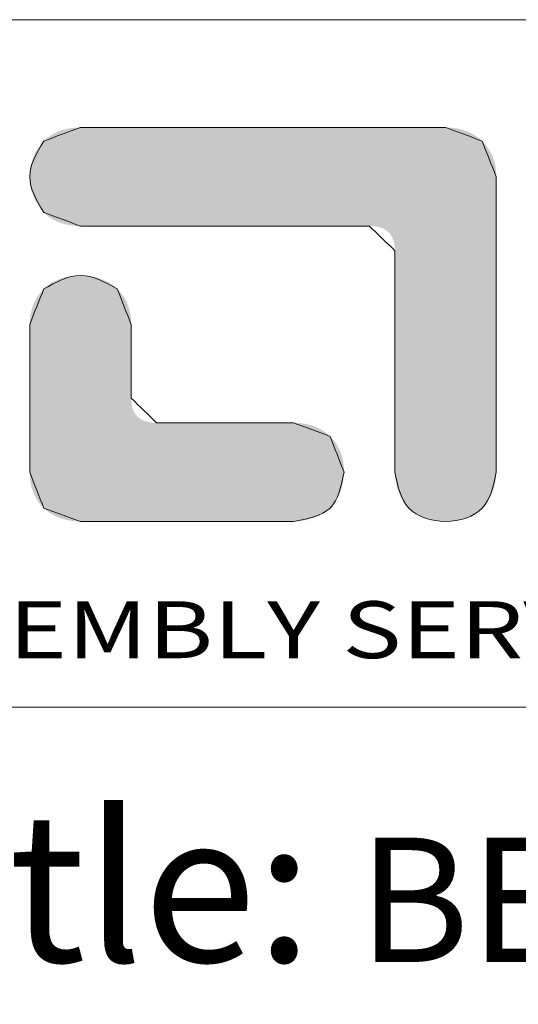
# Model space of a CAD drawing. Extents: x 106 to 1328, y -112 to 754.
# Drawn here: x 1017 to 1047, y 181 to 241 of the extents above; entities that cross this region are included whole.
import ezdxf
from ezdxf.enums import TextEntityAlignment as Align

# ---------------------------------------------------------------- set-up
doc = ezdxf.new("R2010")
doc.units = 0
doc.header["$LTSCALE"] = 0.64311
doc.header["$MEASUREMENT"] = 0
doc.layers.get('0').update_dxf_attribs({"linetype": 'CONTINUOUS', "lineweight": 9})
doc.layers.add('DI', color=3, linetype='CONTINUOUS', lineweight=9)
doc.styles.add('TEXTSTYLE_0', font='txt', dxfattribs={"width": 0.8})

# ---------------------------------------------------------------- blocks, each defined once
blk = doc.blocks.new('BOX-ben')
at = {"color": 7, "linetype": 'Continuous'}
for p, q in [((180.252, 0), (0, 0)), ((180.252, -23.059), (0, -23.059))]:
    blk.add_line(p, q, dxfattribs=at)
at = {"color": 40, "linetype": 'Continuous'}
for points in [[(39.191, -3.614), (38.781, -3.767), (38.37, -3.919), (37.96, -4.072)], [(51.427, -3.614), (47.348, -3.614), (43.27, -3.614), (39.191, -3.614)], [(52.65, -4.071), (52.243, -3.918), (51.835, -3.766), (51.427, -3.614)], [(53.128, -5.266), (52.969, -4.868), (52.81, -4.469), (52.65, -4.071)], [(53.128, -15.174), (53.128, -11.871), (53.128, -8.569), (53.128, -5.266)], [(37.96, -6.466), (38.37, -6.618), (38.781, -6.769), (39.191, -6.921)], [(39.191, -6.921), (42.42, -6.921), (45.648, -6.921), (48.877, -6.921)], [(48.877, -6.921), (49.161, -7.197), (49.444, -7.472), (49.728, -7.748)], [(49.728, -7.748), (49.728, -10.223), (49.728, -12.699), (49.728, -15.175)], [(37.96, -9.031), (37.803, -9.428), (37.647, -9.826), (37.49, -10.224)], [(40.892, -10.222), (40.736, -9.825), (40.58, -9.428), (40.424, -9.031)], [(37.49, -10.224), (37.49, -11.874), (37.49, -13.524), (37.49, -15.175)], [(40.892, -12.695), (40.892, -11.871), (40.892, -11.046), (40.892, -10.222)], [(41.741, -13.519), (41.458, -13.244), (41.175, -12.97), (40.892, -12.695)], [(46.328, -13.519), (44.799, -13.519), (43.27, -13.519), (41.741, -13.519)], [(47.557, -13.974), (47.147, -13.822), (46.738, -13.67), (46.328, -13.519)], [(48.025, -15.171), (47.869, -14.772), (47.713, -14.373), (47.557, -13.974)], [(37.49, -15.175), (37.647, -15.576), (37.803, -15.977), (37.96, -16.378)], [(37.96, -16.378), (38.37, -16.527), (38.78, -16.676), (39.19, -16.826)], [(39.19, -16.826), (41.569, -16.826), (43.948, -16.826), (46.327, -16.826)]]:
    blk.add_open_spline(points, degree=3, dxfattribs=at)
at = {"color": 3, "linetype": 'Continuous'}
for points in [[(37.96, -4.072), (38.37, -3.919), (38.781, -3.767), (39.191, -3.614)], [(39.191, -3.614), (43.27, -3.614), (47.348, -3.614), (51.427, -3.614)], [(51.427, -3.614), (51.835, -3.766), (52.243, -3.918), (52.65, -4.071)], [(52.65, -4.071), (52.81, -4.469), (52.969, -4.868), (53.128, -5.266)], [(53.128, -5.266), (53.128, -8.569), (53.128, -11.871), (53.128, -15.174)], [(39.191, -6.921), (38.781, -6.769), (38.37, -6.618), (37.96, -6.466)], [(48.877, -6.921), (45.648, -6.921), (42.42, -6.921), (39.191, -6.921)], [(49.728, -7.748), (49.444, -7.472), (49.161, -7.197), (48.877, -6.921)], [(49.728, -15.175), (49.728, -12.699), (49.728, -10.223), (49.728, -7.748)], [(37.49, -10.224), (37.647, -9.826), (37.803, -9.428), (37.96, -9.031)], [(40.424, -9.031), (40.58, -9.428), (40.736, -9.825), (40.892, -10.222)], [(37.49, -15.175), (37.49, -13.524), (37.49, -11.874), (37.49, -10.224)], [(40.892, -10.222), (40.892, -11.046), (40.892, -11.871), (40.892, -12.695)], [(40.892, -12.695), (41.175, -12.97), (41.458, -13.244), (41.741, -13.519)], [(41.741, -13.519), (43.27, -13.519), (44.799, -13.519), (46.328, -13.519)], [(46.328, -13.519), (46.738, -13.67), (47.147, -13.822), (47.557, -13.974)], [(47.557, -13.974), (47.713, -14.373), (47.869, -14.772), (48.025, -15.171)], [(37.96, -16.378), (37.803, -15.977), (37.647, -15.576), (37.49, -15.175)], [(39.19, -16.826), (38.78, -16.676), (38.37, -16.527), (37.96, -16.378)], [(46.327, -16.826), (43.948, -16.826), (41.569, -16.826), (39.19, -16.826)]]:
    blk.add_open_spline(points, degree=3, dxfattribs=at)
at = {"color": 40, "linetype": 'Continuous'}
for points, knots in [([(37.96, -4.072), (37.725, -4.471), (37.255, -5.269), (37.725, -6.067), (37.96, -6.466)], [0, 0, 0, 0, 1.285503, 2.572077, 2.572077, 2.572077, 2.572077]), ([(40.424, -9.031), (40.013, -8.803), (39.192, -8.348), (38.37, -8.803), (37.96, -9.031)], [0, 0, 0, 0, 1.313846, 2.626563, 2.626563, 2.626563, 2.626563]), ([(46.327, -16.826), (46.8, -16.741), (47.741, -16.572), (47.931, -15.636), (48.025, -15.171)], [0, 0, 0, 0, 1.309386, 2.602418, 2.602418, 2.602418, 2.602418]), ([(49.728, -15.175), (49.822, -15.627), (50.011, -16.539), (51.427, -16.97), (52.844, -16.539), (53.034, -15.627), (53.128, -15.174)], [0, 0, 0, 0, 1.290595, 2.601664, 3.913866, 5.205878, 5.205878, 5.205878, 5.205878])]:
    blk.add_open_spline(points, degree=3, knots=knots, dxfattribs=at)
at = {"color": 3, "linetype": 'Continuous'}
for points, knots in [([(37.96, -6.466), (37.725, -6.067), (37.255, -5.269), (37.725, -4.471), (37.96, -4.072)], [0, 0, 0, 0, 1.286574, 2.572077, 2.572077, 2.572077, 2.572077]), ([(37.96, -9.031), (38.37, -8.803), (39.192, -8.348), (40.013, -8.803), (40.424, -9.031)], [0, 0, 0, 0, 1.312716, 2.626563, 2.626563, 2.626563, 2.626563]), ([(48.025, -15.171), (47.931, -15.636), (47.741, -16.572), (46.8, -16.741), (46.327, -16.826)], [0, 0, 0, 0, 1.293033, 2.602418, 2.602418, 2.602418, 2.602418]), ([(53.128, -15.174), (53.034, -15.627), (52.844, -16.539), (51.427, -16.97), (50.011, -16.539), (49.822, -15.627), (49.728, -15.175)], [0, 0, 0, 0, 1.292012, 2.604214, 3.915283, 5.205878, 5.205878, 5.205878, 5.205878])]:
    blk.add_open_spline(points, degree=3, knots=knots, dxfattribs=at)
at = {"color": 40, "linetype": 'Continuous'}
for points in [[(38.796, -3.648), (38.922, -3.629), (51.815, -3.648)], [(38.922, -3.629), (39.054, -3.618), (51.691, -3.629)], [(51.691, -3.629), (51.815, -3.648), (38.922, -3.629)], [(51.561, -3.618), (39.054, -3.618), (51.427, -3.614)], [(51.427, -3.614), (39.054, -3.618), (51.381, -3.614)], [(51.381, -3.614), (39.054, -3.618), (51.249, -3.614)], [(51.249, -3.614), (39.054, -3.618), (51.036, -3.614)], [(51.036, -3.614), (39.054, -3.618), (50.749, -3.614)], [(50.749, -3.614), (39.054, -3.618), (50.396, -3.614)], [(50.396, -3.614), (39.054, -3.618), (49.982, -3.614)], [(49.982, -3.614), (39.054, -3.618), (49.515, -3.614)], [(49.515, -3.614), (39.054, -3.618), (49.001, -3.614)], [(49.001, -3.614), (39.054, -3.618), (48.447, -3.614)], [(48.447, -3.614), (39.054, -3.618), (47.86, -3.614)], [(47.86, -3.614), (39.054, -3.618), (47.245, -3.614)], [(47.245, -3.614), (39.054, -3.618), (46.611, -3.614)], [(46.611, -3.614), (39.054, -3.618), (45.963, -3.614)], [(45.963, -3.614), (39.054, -3.618), (45.309, -3.614)], [(45.309, -3.614), (39.054, -3.618), (44.655, -3.614)], [(44.655, -3.614), (39.054, -3.618), (44.007, -3.614)], [(44.007, -3.614), (39.054, -3.618), (43.373, -3.614)], [(43.373, -3.614), (39.054, -3.618), (42.759, -3.614)], [(42.759, -3.614), (39.054, -3.618), (42.171, -3.614)], [(42.171, -3.614), (39.054, -3.618), (41.617, -3.614)], [(41.617, -3.614), (39.054, -3.618), (41.103, -3.614)], [(41.103, -3.614), (39.054, -3.618), (40.636, -3.614)], [(40.636, -3.614), (39.054, -3.618), (40.222, -3.614)], [(40.222, -3.614), (39.054, -3.618), (39.869, -3.614)], [(39.869, -3.614), (39.054, -3.618), (39.583, -3.614)], [(39.583, -3.614), (39.054, -3.618), (39.37, -3.614)], [(39.37, -3.614), (39.054, -3.618), (39.237, -3.614)], [(39.054, -3.618), (39.191, -3.614), (39.237, -3.614)], [(51.561, -3.618), (51.691, -3.629), (39.054, -3.618)], [(38.047, -3.993), (38.139, -3.921), (52.562, -3.992)], [(38.139, -3.921), (38.236, -3.857), (52.469, -3.92)], [(52.469, -3.92), (52.562, -3.992), (38.139, -3.921)], [(38.236, -3.857), (38.338, -3.8), (52.371, -3.856)], [(52.371, -3.856), (52.469, -3.92), (38.236, -3.857)], [(38.338, -3.8), (38.445, -3.751), (52.269, -3.8)], [(52.269, -3.8), (52.371, -3.856), (38.338, -3.8)], [(38.445, -3.751), (38.557, -3.709), (52.163, -3.751)], [(52.163, -3.751), (52.269, -3.8), (38.445, -3.751)], [(38.557, -3.709), (38.674, -3.675), (52.052, -3.709)], [(52.052, -3.709), (52.163, -3.751), (38.557, -3.709)], [(38.674, -3.675), (38.796, -3.648), (51.936, -3.675)], [(51.936, -3.675), (52.052, -3.709), (38.674, -3.675)], [(51.815, -3.648), (51.936, -3.675), (38.796, -3.648)], [(37.757, -4.322), (37.852, -4.191), (52.809, -4.246)], [(52.809, -4.246), (52.876, -4.34), (37.757, -4.322)], [(37.852, -4.191), (37.96, -4.072), (52.734, -4.156)], [(52.734, -4.156), (52.809, -4.246), (37.852, -4.191)], [(37.96, -4.072), (38.047, -3.993), (52.65, -4.071)], [(52.65, -4.071), (52.734, -4.156), (37.96, -4.072)], [(52.562, -3.992), (52.65, -4.071), (38.047, -3.993)], [(37.558, -4.771), (37.61, -4.614), (53.03, -4.653)], [(37.61, -4.614), (37.676, -4.463), (52.987, -4.544)], [(52.987, -4.544), (53.03, -4.653), (37.61, -4.614)], [(37.676, -4.463), (37.757, -4.322), (52.876, -4.34)], [(52.935, -4.44), (37.676, -4.463), (52.876, -4.34)], [(52.935, -4.44), (52.987, -4.544), (37.676, -4.463)], [(37.498, -5.1), (37.52, -4.934), (53.112, -5.007)], [(37.52, -4.934), (37.558, -4.771), (53.093, -4.884)], [(53.093, -4.884), (53.112, -5.007), (37.52, -4.934)], [(53.065, -4.766), (37.558, -4.771), (53.03, -4.653)], [(53.065, -4.766), (53.093, -4.884), (37.558, -4.771)], [(37.49, -5.268), (37.498, -5.1), (53.124, -5.134)], [(53.128, -5.266), (37.49, -5.268), (53.124, -5.134)], [(53.128, -5.266), (53.128, -5.303), (37.49, -5.268)], [(37.498, -5.436), (37.49, -5.268), (53.128, -5.303)], [(53.112, -5.007), (53.124, -5.134), (37.498, -5.1)], [(53.128, -5.41), (37.498, -5.436), (53.128, -5.303)], [(53.128, -5.41), (53.128, -5.583), (37.498, -5.436)], [(37.52, -5.603), (37.498, -5.436), (53.128, -5.583)], [(37.52, -5.603), (53.128, -5.583), (37.558, -5.765)], [(53.128, -5.583), (53.128, -5.815), (37.558, -5.765)], [(37.61, -5.923), (37.558, -5.765), (53.128, -5.815)], [(37.61, -5.923), (53.128, -5.815), (37.677, -6.074)], [(53.128, -5.815), (53.128, -6.101), (37.677, -6.074)], [(37.757, -6.215), (37.677, -6.074), (53.128, -6.101)], [(37.757, -6.215), (53.128, -6.101), (37.852, -6.347)], [(53.128, -6.101), (53.128, -6.436), (37.852, -6.347)], [(37.96, -6.466), (37.852, -6.347), (53.128, -6.436)], [(37.96, -6.466), (53.128, -6.436), (38.047, -6.545)], [(38.047, -6.545), (53.128, -6.436), (38.139, -6.617)], [(38.139, -6.617), (53.128, -6.436), (38.236, -6.681)], [(38.236, -6.681), (53.128, -6.436), (38.338, -6.738)], [(38.338, -6.738), (53.128, -6.436), (38.445, -6.786)], [(53.128, -6.436), (53.128, -6.814), (38.445, -6.786)], [(38.557, -6.828), (38.445, -6.786), (53.128, -6.814)], [(38.557, -6.828), (53.128, -6.814), (38.674, -6.861)], [(38.674, -6.861), (53.128, -6.814), (38.796, -6.888)], [(38.796, -6.888), (53.128, -6.814), (38.922, -6.906)], [(38.922, -6.906), (53.128, -6.814), (39.054, -6.918)], [(39.054, -6.918), (53.128, -6.814), (39.191, -6.921)], [(39.191, -6.921), (53.128, -6.814), (39.227, -6.921)], [(39.227, -6.921), (53.128, -6.814), (39.332, -6.921)], [(39.332, -6.921), (53.128, -6.814), (39.501, -6.921)], [(39.501, -6.921), (53.128, -6.814), (39.728, -6.921)], [(39.728, -6.921), (53.128, -6.814), (40.008, -6.921)], [(40.008, -6.921), (53.128, -6.814), (40.335, -6.921)], [(40.335, -6.921), (53.128, -6.814), (40.705, -6.921)], [(40.705, -6.921), (53.128, -6.814), (41.111, -6.921)], [(41.111, -6.921), (53.128, -6.814), (41.55, -6.921)], [(41.55, -6.921), (53.128, -6.814), (42.015, -6.921)], [(42.015, -6.921), (53.128, -6.814), (42.501, -6.921)], [(42.501, -6.921), (53.128, -6.814), (43.003, -6.921)], [(43.003, -6.921), (53.128, -6.814), (43.516, -6.921)], [(43.516, -6.921), (53.128, -6.814), (44.034, -6.921)], [(44.034, -6.921), (53.128, -6.814), (44.552, -6.921)], [(44.552, -6.921), (53.128, -6.814), (45.065, -6.921)], [(45.065, -6.921), (53.128, -6.814), (45.567, -6.921)], [(45.567, -6.921), (53.128, -6.814), (46.053, -6.921)], [(46.053, -6.921), (53.128, -6.814), (46.518, -6.921)], [(46.518, -6.921), (53.128, -6.814), (46.957, -6.921)], [(46.957, -6.921), (53.128, -6.814), (47.364, -6.921)], [(47.364, -6.921), (53.128, -6.814), (47.733, -6.921)], [(47.733, -6.921), (53.128, -6.814), (48.061, -6.921)], [(48.061, -6.921), (53.128, -6.814), (48.34, -6.921)], [(48.34, -6.921), (53.128, -6.814), (48.567, -6.921)], [(48.567, -6.921), (53.128, -6.814), (48.736, -6.921)], [(48.736, -6.921), (53.128, -6.814), (48.841, -6.921)], [(48.841, -6.921), (53.128, -6.814), (48.877, -6.921)], [(48.877, -6.921), (53.128, -6.814), (48.98, -6.924)], [(48.98, -6.924), (53.128, -6.814), (49.076, -6.934)], [(49.076, -6.934), (53.128, -6.814), (49.166, -6.95)], [(49.166, -6.95), (53.128, -6.814), (49.249, -6.973)], [(49.249, -6.973), (53.128, -6.814), (49.326, -7.002)], [(49.326, -7.002), (53.128, -6.814), (49.396, -7.038)], [(49.396, -7.038), (53.128, -6.814), (49.459, -7.08)], [(49.459, -7.08), (53.128, -6.814), (49.515, -7.128)], [(49.515, -7.128), (53.128, -6.814), (49.565, -7.183)], [(53.128, -6.814), (53.128, -7.23), (49.565, -7.183)], [(49.608, -7.244), (49.565, -7.183), (53.128, -7.23)], [(49.608, -7.244), (53.128, -7.23), (49.645, -7.312)], [(49.645, -7.312), (53.128, -7.23), (49.675, -7.386)], [(49.675, -7.386), (53.128, -7.23), (49.698, -7.467)], [(49.698, -7.467), (53.128, -7.23), (49.715, -7.554)], [(49.715, -7.554), (53.128, -7.23), (49.725, -7.648)], [(53.128, -7.23), (53.128, -7.679), (49.725, -7.648)], [(49.728, -7.748), (49.725, -7.648), (53.128, -7.679)], [(49.728, -7.748), (53.128, -7.679), (49.728, -7.775)], [(49.728, -7.775), (53.128, -7.679), (49.728, -7.856)], [(49.728, -7.856), (53.128, -7.679), (49.728, -7.985)], [(53.128, -7.679), (53.128, -8.155), (49.728, -7.985)], [(49.728, -8.159), (49.728, -7.985), (53.128, -8.155)], [(49.728, -8.159), (53.128, -8.155), (49.728, -8.374)], [(49.728, -8.374), (53.128, -8.155), (49.728, -8.625)], [(53.128, -8.155), (53.128, -8.652), (49.728, -8.625)], [(38.887, -8.598), (39.038, -8.581), (39.363, -8.582)], [(39.363, -8.582), (39.534, -8.603), (38.887, -8.598)], [(39.191, -8.575), (39.363, -8.582), (39.038, -8.581)], [(38.069, -8.934), (38.189, -8.85), (40.3, -8.923)], [(38.189, -8.85), (38.316, -8.777), (40.163, -8.83)], [(40.163, -8.83), (40.3, -8.923), (38.189, -8.85)], [(38.316, -8.777), (38.451, -8.715), (40.017, -8.752)], [(40.017, -8.752), (40.163, -8.83), (38.316, -8.777)], [(38.451, -8.715), (38.592, -8.664), (39.862, -8.688)], [(39.862, -8.688), (40.017, -8.752), (38.451, -8.715)], [(38.592, -8.664), (38.737, -8.625), (39.7, -8.639)], [(39.7, -8.639), (39.862, -8.688), (38.592, -8.664)], [(38.737, -8.625), (38.887, -8.598), (39.534, -8.603)], [(39.534, -8.603), (39.7, -8.639), (38.737, -8.625)], [(49.728, -8.908), (49.728, -8.625), (53.128, -8.652)], [(53.128, -8.652), (53.128, -9.166), (49.728, -8.908)], [(49.728, -9.22), (49.728, -8.908), (53.128, -9.166)], [(37.739, -9.3), (37.805, -9.205), (40.644, -9.299)], [(37.805, -9.205), (37.879, -9.116), (40.578, -9.205)], [(40.578, -9.205), (40.644, -9.299), (37.805, -9.205)], [(40.505, -9.115), (37.879, -9.116), (40.424, -9.031)], [(37.879, -9.116), (37.96, -9.031), (40.424, -9.031)], [(40.505, -9.115), (40.578, -9.205), (37.879, -9.116)], [(38.069, -8.934), (40.3, -8.923), (37.96, -9.031)], [(40.3, -8.923), (40.424, -9.031), (37.96, -9.031)], [(49.728, -9.22), (53.128, -9.166), (49.728, -9.556)], [(53.128, -9.166), (53.128, -9.69), (49.728, -9.556)], [(37.588, -9.611), (37.631, -9.503), (40.795, -9.61)], [(37.631, -9.503), (37.681, -9.399), (40.753, -9.502)], [(40.753, -9.502), (40.795, -9.61), (37.631, -9.503)], [(37.681, -9.399), (37.739, -9.3), (40.702, -9.398)], [(40.702, -9.398), (40.753, -9.502), (37.681, -9.399)], [(40.644, -9.299), (40.702, -9.398), (37.739, -9.3)], [(49.728, -9.913), (49.728, -9.556), (53.128, -9.69)], [(37.506, -9.965), (37.525, -9.843), (40.877, -9.963)], [(37.525, -9.843), (37.553, -9.725), (40.857, -9.841)], [(40.857, -9.841), (40.877, -9.963), (37.525, -9.843)], [(37.553, -9.725), (37.588, -9.611), (40.83, -9.723)], [(40.83, -9.723), (40.857, -9.841), (37.553, -9.725)], [(40.795, -9.61), (40.83, -9.723), (37.588, -9.611)], [(53.128, -9.69), (53.128, -10.22), (49.728, -9.913)], [(37.49, -10.224), (37.494, -10.092), (40.892, -10.222)], [(40.892, -10.222), (40.892, -10.231), (37.49, -10.224)], [(37.49, -10.242), (37.49, -10.224), (40.892, -10.231)], [(40.892, -10.231), (40.892, -10.258), (37.49, -10.242)], [(37.494, -10.092), (37.506, -9.965), (40.889, -10.09)], [(40.889, -10.09), (40.892, -10.222), (37.494, -10.092)], [(40.877, -9.963), (40.889, -10.09), (37.506, -9.965)], [(49.728, -10.286), (49.728, -9.913), (53.128, -10.22)], [(49.728, -10.286), (53.128, -10.22), (49.728, -10.671)], [(53.128, -10.22), (53.128, -10.75), (49.728, -10.671)], [(37.49, -10.296), (37.49, -10.242), (40.892, -10.258)], [(40.892, -10.258), (40.892, -10.301), (37.49, -10.296)], [(37.49, -10.382), (37.49, -10.296), (40.892, -10.301)], [(40.892, -10.359), (37.49, -10.382), (40.892, -10.301)], [(40.892, -10.359), (40.892, -10.43), (37.49, -10.382)], [(37.49, -10.498), (37.49, -10.382), (40.892, -10.43)], [(40.892, -10.43), (40.892, -10.514), (37.49, -10.498)], [(37.49, -10.641), (37.49, -10.498), (40.892, -10.514)], [(40.892, -10.608), (37.49, -10.641), (40.892, -10.514)], [(40.892, -10.608), (40.892, -10.712), (37.49, -10.641)], [(37.49, -10.808), (37.49, -10.641), (40.892, -10.712)], [(40.892, -10.712), (40.892, -10.824), (37.49, -10.808)], [(37.49, -10.997), (37.49, -10.808), (40.892, -10.824)], [(40.892, -10.943), (37.49, -10.997), (40.892, -10.824)], [(49.728, -11.064), (49.728, -10.671), (53.128, -10.75)], [(53.128, -10.75), (53.128, -11.274), (49.728, -11.064)], [(40.892, -10.943), (40.892, -11.067), (37.49, -10.997)], [(37.49, -11.205), (37.49, -10.997), (40.892, -11.067)], [(40.892, -11.195), (37.49, -11.205), (40.892, -11.067)], [(40.892, -11.195), (40.892, -11.326), (37.49, -11.205)], [(37.49, -11.429), (37.49, -11.205), (40.892, -11.326)], [(49.728, -11.461), (49.728, -11.064), (53.128, -11.274)], [(40.892, -11.326), (40.892, -11.458), (37.49, -11.429)], [(37.49, -11.667), (37.49, -11.429), (40.892, -11.458)], [(40.892, -11.591), (37.49, -11.667), (40.892, -11.458)], [(53.128, -11.274), (53.128, -11.788), (49.728, -11.461)], [(49.728, -11.858), (49.728, -11.461), (53.128, -11.788)], [(40.892, -11.591), (40.892, -11.722), (37.49, -11.667)], [(37.49, -11.916), (37.49, -11.667), (40.892, -11.722)], [(40.892, -11.85), (37.49, -11.916), (40.892, -11.722)], [(40.892, -11.85), (40.892, -11.974), (37.49, -11.916)], [(49.728, -11.858), (53.128, -11.788), (49.728, -12.252)], [(53.128, -11.788), (53.128, -12.285), (49.728, -12.252)], [(37.49, -12.172), (37.49, -11.916), (40.892, -11.974)], [(40.892, -12.093), (37.49, -12.172), (40.892, -11.974)], [(40.892, -12.093), (40.892, -12.205), (37.49, -12.172)], [(37.49, -12.434), (37.49, -12.172), (40.892, -12.205)], [(40.892, -12.309), (37.49, -12.434), (40.892, -12.205)], [(40.892, -12.403), (37.49, -12.434), (40.892, -12.309)], [(40.892, -12.403), (40.892, -12.487), (37.49, -12.434)], [(37.49, -12.699), (37.49, -12.434), (40.892, -12.487)], [(40.892, -12.558), (37.49, -12.699), (40.892, -12.487)], [(49.728, -12.637), (49.728, -12.252), (53.128, -12.285)], [(53.128, -12.285), (53.128, -12.761), (49.728, -12.637)], [(40.892, -12.616), (37.49, -12.699), (40.892, -12.558)], [(40.892, -12.659), (37.49, -12.699), (40.892, -12.616)], [(40.892, -12.686), (37.49, -12.699), (40.892, -12.659)], [(40.892, -12.695), (37.49, -12.699), (40.892, -12.686)], [(40.892, -12.695), (40.896, -12.795), (37.49, -12.699)], [(37.49, -12.964), (37.49, -12.699), (40.896, -12.795)], [(40.906, -12.888), (37.49, -12.964), (40.896, -12.795)], [(49.728, -13.009), (49.728, -12.637), (53.128, -12.761)], [(53.128, -12.761), (53.128, -13.209), (49.728, -13.009)], [(40.906, -12.888), (40.922, -12.975), (37.49, -12.964)], [(37.49, -13.226), (37.49, -12.964), (40.922, -12.975)], [(40.945, -13.055), (37.49, -13.226), (40.922, -12.975)], [(40.975, -13.129), (37.49, -13.226), (40.945, -13.055)], [(41.011, -13.197), (37.49, -13.226), (40.975, -13.129)], [(41.011, -13.197), (41.054, -13.258), (37.49, -13.226)], [(49.728, -13.366), (49.728, -13.009), (53.128, -13.209)], [(37.49, -13.483), (37.49, -13.226), (41.054, -13.258)], [(41.104, -13.313), (37.49, -13.483), (41.054, -13.258)], [(41.16, -13.361), (37.49, -13.483), (41.104, -13.313)], [(41.223, -13.403), (37.49, -13.483), (41.16, -13.361)], [(41.293, -13.438), (37.49, -13.483), (41.223, -13.403)], [(41.369, -13.467), (37.49, -13.483), (41.293, -13.438)], [(41.369, -13.467), (41.452, -13.49), (37.49, -13.483)], [(37.49, -13.731), (37.49, -13.483), (41.452, -13.49)], [(41.542, -13.506), (37.49, -13.731), (41.452, -13.49)], [(41.638, -13.515), (37.49, -13.731), (41.542, -13.506)], [(41.741, -13.519), (37.49, -13.731), (41.638, -13.515)], [(46.464, -13.522), (37.49, -13.731), (46.328, -13.519)], [(46.328, -13.519), (37.49, -13.731), (46.311, -13.519)], [(46.311, -13.519), (37.49, -13.731), (46.261, -13.519)], [(46.261, -13.519), (37.49, -13.731), (46.181, -13.519)], [(46.181, -13.519), (37.49, -13.731), (46.074, -13.519)], [(46.074, -13.519), (37.49, -13.731), (45.941, -13.519)], [(45.941, -13.519), (37.49, -13.731), (45.786, -13.519)], [(45.786, -13.519), (37.49, -13.731), (45.611, -13.519)], [(45.611, -13.519), (37.49, -13.731), (45.419, -13.519)], [(45.419, -13.519), (37.49, -13.731), (45.211, -13.519)], [(45.211, -13.519), (37.49, -13.731), (44.991, -13.519)], [(44.991, -13.519), (37.49, -13.731), (44.761, -13.519)], [(44.761, -13.519), (37.49, -13.731), (44.523, -13.519)], [(44.523, -13.519), (37.49, -13.731), (44.28, -13.519)], [(44.28, -13.519), (37.49, -13.731), (44.035, -13.519)], [(44.035, -13.519), (37.49, -13.731), (43.789, -13.519)], [(43.789, -13.519), (37.49, -13.731), (43.547, -13.519)], [(43.547, -13.519), (37.49, -13.731), (43.309, -13.519)], [(43.309, -13.519), (37.49, -13.731), (43.079, -13.519)], [(43.079, -13.519), (37.49, -13.731), (42.858, -13.519)], [(42.858, -13.519), (37.49, -13.731), (42.651, -13.519)], [(42.651, -13.519), (37.49, -13.731), (42.458, -13.519)], [(42.458, -13.519), (37.49, -13.731), (42.283, -13.519)], [(42.283, -13.519), (37.49, -13.731), (42.128, -13.519)], [(42.128, -13.519), (37.49, -13.731), (41.995, -13.519)], [(41.995, -13.519), (37.49, -13.731), (41.888, -13.519)], [(41.888, -13.519), (37.49, -13.731), (41.808, -13.519)], [(41.808, -13.519), (37.49, -13.731), (41.759, -13.519)], [(41.759, -13.519), (37.49, -13.731), (41.741, -13.519)], [(46.595, -13.534), (37.49, -13.731), (46.464, -13.522)], [(46.722, -13.552), (37.49, -13.731), (46.595, -13.534)], [(53.128, -13.209), (53.128, -13.626), (49.728, -13.366)], [(49.728, -13.702), (49.728, -13.366), (53.128, -13.626)], [(46.843, -13.579), (37.49, -13.731), (46.722, -13.552)], [(46.96, -13.612), (37.49, -13.731), (46.843, -13.579)], [(47.071, -13.654), (37.49, -13.731), (46.96, -13.612)], [(47.178, -13.703), (37.49, -13.731), (47.071, -13.654)], [(47.178, -13.703), (47.28, -13.759), (37.49, -13.731)], [(37.49, -13.969), (37.49, -13.731), (47.28, -13.759)], [(47.377, -13.823), (37.49, -13.969), (47.28, -13.759)], [(47.47, -13.895), (37.49, -13.969), (47.377, -13.823)], [(53.128, -13.626), (53.128, -14.004), (49.728, -13.702)], [(49.728, -14.014), (49.728, -13.702), (53.128, -14.004)], [(47.47, -13.895), (47.557, -13.974), (37.49, -13.969)], [(37.49, -14.193), (37.49, -13.969), (47.557, -13.974)], [(47.638, -14.059), (37.49, -14.193), (47.557, -13.974)], [(47.712, -14.149), (37.49, -14.193), (47.638, -14.059)], [(47.712, -14.149), (47.778, -14.244), (37.49, -14.193)], [(37.49, -14.401), (37.49, -14.193), (47.778, -14.244)], [(49.728, -14.014), (53.128, -14.004), (49.728, -14.298)], [(53.128, -14.004), (53.128, -14.339), (49.728, -14.298)], [(47.836, -14.344), (37.49, -14.401), (47.778, -14.244)], [(47.836, -14.344), (47.886, -14.448), (37.49, -14.401)], [(37.49, -14.59), (37.49, -14.401), (47.886, -14.448)], [(47.928, -14.557), (37.49, -14.59), (47.886, -14.448)], [(49.728, -14.549), (49.728, -14.298), (53.128, -14.339)], [(53.128, -14.339), (53.128, -14.625), (49.728, -14.549)], [(47.928, -14.557), (47.963, -14.67), (37.49, -14.59)], [(37.49, -14.758), (37.49, -14.59), (47.963, -14.67)], [(47.963, -14.67), (47.99, -14.788), (37.49, -14.758)], [(37.49, -14.901), (37.49, -14.758), (47.99, -14.788)], [(47.99, -14.788), (48.009, -14.911), (37.49, -14.901)], [(49.728, -14.763), (49.728, -14.549), (53.128, -14.625)], [(53.128, -14.625), (53.128, -14.857), (49.728, -14.763)], [(49.728, -14.937), (49.728, -14.763), (53.128, -14.857)], [(53.128, -14.857), (53.128, -15.029), (49.728, -14.937)], [(37.49, -15.016), (37.49, -14.901), (48.009, -14.911)], [(48.009, -14.911), (48.021, -15.039), (37.49, -15.016)], [(37.49, -15.103), (37.49, -15.016), (48.021, -15.039)], [(37.49, -15.103), (48.021, -15.039), (37.49, -15.156)], [(48.021, -15.039), (48.025, -15.171), (37.49, -15.156)], [(37.49, -15.175), (37.49, -15.156), (48.025, -15.171)], [(37.49, -15.175), (48.025, -15.171), (37.494, -15.31)], [(48.025, -15.171), (48.019, -15.316), (37.494, -15.31)], [(49.728, -15.067), (49.728, -14.937), (53.128, -15.029)], [(53.128, -15.029), (53.128, -15.137), (49.728, -15.067)], [(49.728, -15.147), (49.728, -15.067), (53.128, -15.137)], [(53.128, -15.137), (53.128, -15.174), (49.728, -15.147)], [(49.728, -15.175), (49.728, -15.147), (53.128, -15.174)], [(53.128, -15.174), (53.118, -15.36), (49.728, -15.175)], [(49.738, -15.361), (49.728, -15.175), (53.118, -15.36)], [(37.506, -15.44), (37.494, -15.31), (48.019, -15.316)], [(48.019, -15.316), (48.002, -15.462), (37.506, -15.44)], [(37.525, -15.565), (37.506, -15.44), (48.002, -15.462)], [(48.002, -15.462), (47.973, -15.608), (37.525, -15.565)], [(53.118, -15.36), (53.089, -15.548), (49.738, -15.361)], [(49.767, -15.548), (49.738, -15.361), (53.089, -15.548)], [(37.553, -15.684), (37.525, -15.565), (47.973, -15.608)], [(47.973, -15.608), (47.932, -15.751), (37.553, -15.684)], [(37.588, -15.799), (37.553, -15.684), (47.932, -15.751)], [(47.932, -15.751), (47.881, -15.891), (37.588, -15.799)], [(37.631, -15.908), (37.588, -15.799), (47.881, -15.891)], [(53.089, -15.548), (53.041, -15.733), (49.767, -15.548)], [(49.815, -15.733), (49.767, -15.548), (53.041, -15.733)], [(53.041, -15.733), (52.973, -15.912), (49.815, -15.733)], [(49.883, -15.912), (49.815, -15.733), (52.973, -15.912)], [(37.631, -15.908), (47.881, -15.891), (37.681, -16.013)], [(47.881, -15.891), (47.817, -16.025), (37.681, -16.013)], [(37.739, -16.112), (37.681, -16.013), (47.817, -16.025)], [(47.817, -16.025), (47.742, -16.152), (37.739, -16.112)], [(37.805, -16.206), (37.739, -16.112), (47.742, -16.152)], [(47.742, -16.152), (47.655, -16.27), (37.805, -16.206)], [(52.973, -15.912), (52.887, -16.082), (49.883, -15.912)], [(49.968, -16.082), (49.883, -15.912), (52.887, -16.082)], [(52.887, -16.082), (52.783, -16.238), (49.968, -16.082)], [(50.072, -16.238), (49.968, -16.082), (52.783, -16.238)], [(37.879, -16.294), (37.805, -16.206), (47.655, -16.27)], [(47.655, -16.27), (47.557, -16.377), (37.879, -16.294)], [(37.96, -16.378), (37.879, -16.294), (47.557, -16.377)], [(37.96, -16.378), (47.557, -16.377), (38.047, -16.456)], [(47.557, -16.377), (47.446, -16.474), (38.047, -16.456)], [(38.139, -16.526), (38.047, -16.456), (47.446, -16.474)], [(47.446, -16.474), (47.325, -16.558), (38.139, -16.526)], [(50.072, -16.238), (52.783, -16.238), (50.195, -16.378)], [(52.783, -16.238), (52.661, -16.378), (50.195, -16.378)], [(50.337, -16.5), (50.195, -16.378), (52.661, -16.378)], [(52.661, -16.378), (52.518, -16.5), (50.337, -16.5)], [(50.494, -16.602), (50.337, -16.5), (52.518, -16.5)], [(52.518, -16.5), (52.361, -16.602), (50.494, -16.602)], [(38.236, -16.589), (38.139, -16.526), (47.325, -16.558)], [(47.325, -16.558), (47.195, -16.631), (38.236, -16.589)], [(38.338, -16.644), (38.236, -16.589), (47.195, -16.631)], [(47.195, -16.631), (47.058, -16.691), (38.338, -16.644)], [(38.445, -16.692), (38.338, -16.644), (47.058, -16.691)], [(38.445, -16.692), (47.058, -16.691), (38.556, -16.733)], [(47.058, -16.691), (46.915, -16.74), (38.556, -16.733)], [(38.673, -16.766), (38.556, -16.733), (46.915, -16.74)], [(46.915, -16.74), (46.77, -16.778), (38.673, -16.766)], [(38.795, -16.792), (38.673, -16.766), (46.77, -16.778)], [(46.77, -16.778), (46.622, -16.805), (38.795, -16.792)], [(38.922, -16.811), (38.795, -16.792), (46.622, -16.805)], [(46.622, -16.805), (46.474, -16.82), (38.922, -16.811)], [(39.053, -16.822), (38.922, -16.811), (46.474, -16.82)], [(39.053, -16.822), (46.474, -16.82), (39.19, -16.826)], [(39.19, -16.826), (46.474, -16.82), (39.217, -16.826)], [(39.217, -16.826), (46.474, -16.82), (39.294, -16.826)], [(39.294, -16.826), (46.474, -16.82), (39.418, -16.826)], [(39.418, -16.826), (46.474, -16.82), (39.585, -16.826)], [(39.585, -16.826), (46.474, -16.82), (39.792, -16.826)], [(39.792, -16.826), (46.474, -16.82), (40.033, -16.826)], [(40.033, -16.826), (46.474, -16.82), (40.305, -16.826)], [(40.305, -16.826), (46.474, -16.82), (40.605, -16.826)], [(40.605, -16.826), (46.474, -16.82), (40.928, -16.826)], [(40.928, -16.826), (46.474, -16.82), (41.271, -16.826)], [(41.271, -16.826), (46.474, -16.82), (41.629, -16.826)], [(41.629, -16.826), (46.474, -16.82), (41.999, -16.826)], [(41.999, -16.826), (46.474, -16.82), (42.377, -16.826)], [(42.377, -16.826), (46.474, -16.82), (42.759, -16.826)], [(42.759, -16.826), (46.474, -16.82), (43.14, -16.826)], [(43.14, -16.826), (46.474, -16.82), (43.518, -16.826)], [(43.518, -16.826), (46.474, -16.82), (43.888, -16.826)], [(43.888, -16.826), (46.474, -16.82), (44.246, -16.826)], [(44.246, -16.826), (46.474, -16.82), (44.589, -16.826)], [(44.589, -16.826), (46.474, -16.82), (44.912, -16.826)], [(44.912, -16.826), (46.474, -16.82), (45.212, -16.826)], [(45.212, -16.826), (46.474, -16.82), (45.484, -16.826)], [(45.484, -16.826), (46.474, -16.82), (45.725, -16.826)], [(45.725, -16.826), (46.474, -16.82), (45.932, -16.826)], [(45.932, -16.826), (46.474, -16.82), (46.099, -16.826)], [(46.099, -16.826), (46.474, -16.82), (46.223, -16.826)], [(46.223, -16.826), (46.474, -16.82), (46.3, -16.826)], [(46.474, -16.82), (46.327, -16.826), (46.3, -16.826)], [(50.665, -16.684), (50.494, -16.602), (52.361, -16.602)], [(52.361, -16.602), (52.19, -16.684), (50.665, -16.684)], [(50.846, -16.747), (50.665, -16.684), (52.19, -16.684)], [(52.19, -16.684), (52.008, -16.747), (50.846, -16.747)], [(51.036, -16.791), (50.846, -16.747), (52.008, -16.747)], [(52.008, -16.747), (51.819, -16.791), (51.036, -16.791)], [(51.23, -16.817), (51.036, -16.791), (51.819, -16.791)], [(51.819, -16.791), (51.624, -16.817), (51.23, -16.817)], [(51.427, -16.826), (51.23, -16.817), (51.624, -16.817)]]:
    blk.add_solid(points, dxfattribs=at)
at = {"color": 2, "linetype": 'Continuous', "style": 'TEXTSTYLE_0', "width": 1.011236}
blk.add_text('ENCLOSURES & ASSEMBLY SERVICES', height=1.90728, dxfattribs=at).set_placement((5.783, -21.413), (63.001, -21.413), align=Align.FIT)
at = {"color": 5, "linetype": 'Continuous', "insert": (30.822, -26.601), "char_height": 5, "width": 100.07747, "attachment_point": 1, "style": 'TEXTSTYLE_0'}
blk.add_mtext('Title: {\\H0.8333x;BEN-30 Master Drawing}', dxfattribs=at)

msp = doc.modelspace()

# ---------------------------------------------------------------- block references
at = {"layer": 'DI', "xscale": 1.800000000000011, "yscale": 1.799999999999997, "zscale": 1.799999999999999}
msp.add_blockref('BOX-ben', (949.822, 240.845), dxfattribs=at)

doc.saveas('drawing.dxf')
